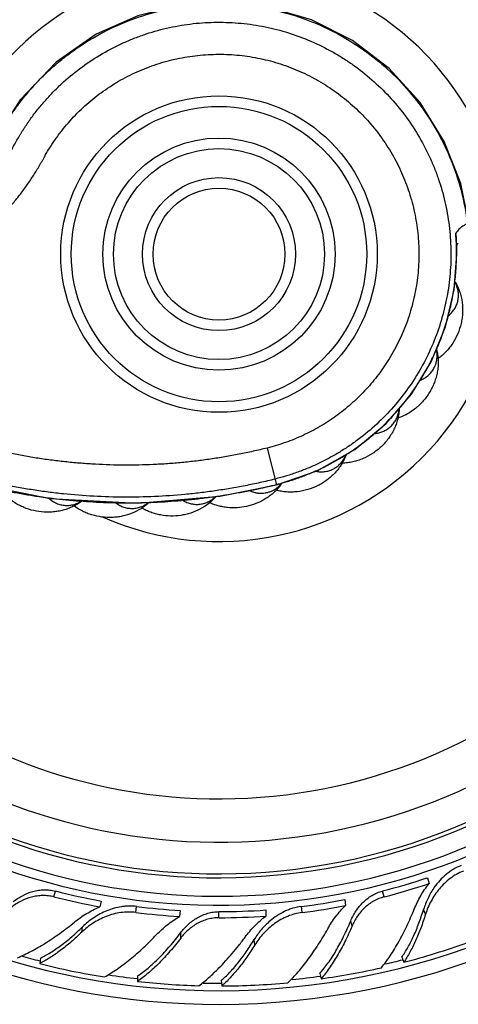
# Model space of a CAD drawing. Units: inches. Extents: x 3.7 to 18.4, y 4 to 10.9.
# Drawn here: x 6.7 to 7.5, y 8.1 to 9.9 of the extents above; entities that cross this region are included whole.
import ezdxf

# ---------------------------------------------------------------- set-up
doc = ezdxf.new("R2010")
doc.units = ezdxf.units.IN
doc.header["$LTSCALE"] = 1.21
doc.header["$MEASUREMENT"] = 0
doc.layers.get('0').update_dxf_attribs({"linetype": 'CONTINUOUS'})

msp = doc.modelspace()

# ---------------------------------------------------------------- linework, layer by layer
at = {"color": 7, "linetype": 'Continuous'}
for p, q in [((7.4975, 9.533), (7.4961, 9.5411)), ((7.442, 8.3186), (7.4427, 8.3189)), ((7.4427, 8.3189), (7.4455, 8.3077)), ((6.8241, 8.2747), (6.8213, 8.2635)), ((7.2856, 8.2775), (7.287, 8.2661)), ((6.9737, 8.2567), (6.9723, 8.2453)), ((7.1362, 8.2577), (7.1362, 8.2462)), ((6.7087, 8.1662), (6.7074, 8.156)), ((7.3938, 8.1683), (7.3976, 8.1586)), ((6.893, 8.1326), (6.893, 8.1223)), ((7.0514, 8.124), (7.0527, 8.1137)), ((7.2382, 8.1372), (7.2408, 8.1272))]:
    msp.add_line(p, q, dxfattribs=at)
at = {"color": 9, "linetype": 'Continuous'}
for p, q in [((7.4975, 9.5013), (7.4984, 9.5013)), ((7.1385, 9.1336), (7.1563, 9.0636)), ((6.7344, 8.2825), (6.7372, 8.2936)), ((7.3603, 8.2825), (7.3574, 8.2936)), ((6.8896, 8.2529), (6.891, 8.2643)), ((7.0473, 8.243), (7.0473, 8.2545)), ((7.205, 8.2529), (7.2036, 8.2643)), ((7.4388, 8.2496), (7.4351, 8.2589)), ((7.2995, 8.2272), (7.297, 8.2372)), ((6.7874, 8.2158), (6.7886, 8.2257)), ((6.9747, 8.2045), (6.9747, 8.2148)), ((7.1152, 8.1915), (7.114, 8.2015))]:
    msp.add_line(p, q, dxfattribs=at)
at = {"color": 7, "linetype": 'Continuous'}
for points in [[(7.5211, 9.5599), (7.5056, 9.635), (7.4743, 9.7148), (7.4286, 9.7887), (7.3697, 9.8534), (7.3001, 9.9063), (7.2225, 9.9455), (7.1401, 9.9696), (7.0565, 9.9787), (6.9742, 9.9731), (6.8936, 9.9533), (6.8147, 9.9182), (6.7386, 9.8655), (6.6701, 9.7939), (6.6175, 9.7114), (6.5626, 9.6402), (6.4997, 9.5867), (6.4321, 9.5488), (6.3607, 9.5248), (6.2854, 9.5141), (6.2067, 9.5178), (6.126, 9.5366), (6.0421, 9.5596)], [(7.4984, 9.5013), (7.4983, 9.512), (7.4976, 9.5295), (7.4975, 9.5329)], [(3.9691, 9.186), (4.0172, 9.1772), (4.0807, 9.1765), (4.1433, 9.1882), (4.2016, 9.2114), (4.2561, 9.2468), (4.3179, 9.2944), (4.3997, 9.347), (4.515, 9.4044), (4.6577, 9.4526), (4.806, 9.4795), (4.9566, 9.4844), (5.1055, 9.4674), (5.2931, 9.4195), (5.666, 9.3171), (6.3095, 9.1403), (6.5612, 9.0712), (6.7271, 9.038), (6.8928, 9.0291), (7.0492, 9.0422), (7.1563, 9.0636)], [(7.1563, 9.0636), (7.2336, 9.0905), (7.3046, 9.1308), (7.3639, 9.18), (7.412, 9.2359), (7.4495, 9.2972), (7.4767, 9.3632), (7.4933, 9.4336), (7.4984, 9.5013)]]:
    msp.add_lwpolyline(points, dxfattribs=at)
for radius in [0.3, 0.22, 0.145]:
    msp.add_circle((7.0473, 9.5013), radius, dxfattribs=at)
at = {"color": 9, "linetype": 'Continuous'}
for radius in [0.28, 0.2, 0.125]:
    msp.add_circle((7.0473, 9.5013), radius, dxfattribs=at)
at = {"color": 7, "linetype": 'Continuous'}
for centre, radius, start, end in [((7.0473, 9.5013), 1.4225, 188.0837, 173.1357), ((7.0473, 9.5013), 1.3966, 188.0996, 173.2958), ((7.0473, 9.5013), 1.2175, 192.6352, 174.5985), ((7.0473, 9.5013), 1.1825, 193.0334, 174.8981), ((7.0473, 9.5013), 1.175, 193.0217, 174.9629), ((7.0473, 9.5013), 1.115, 195.4264, 175.528), ((7.4355, 9.5625), 0.0766, 324.7995, 328.6776), ((7.1262, 9.0984), 0.0508, 300.4879, 310.7071), ((7.125, 9.0998), 0.0527, 310.661, 318.8354), ((7.0873, 9.1205), 0.0958, 319.8282, 320.9817), ((7.0892, 9.119), 0.0934, 320.9559, 325.8462), ((7.0483, 9.4958), 1.2412, 284.4198, 288.4942), ((7.0454, 9.4957), 1.2409, 255.6195, 259.7269), ((7.0544, 9.4731), 1.2292, 284.4059, 288.5524), ((7.04, 9.4732), 1.2292, 255.6059, 259.7524), ((7.0477, 9.4951), 1.2406, 277.2182, 281.0543), ((7.0435, 9.4719), 1.2286, 262.8052, 266.6787), ((7.0461, 9.4952), 1.2406, 262.8182, 266.6543), ((7.0469, 9.4954), 1.2409, 270.0195, 274.1269), ((7.0509, 9.4718), 1.2286, 277.2052, 281.0787), ((7.0472, 9.4722), 1.2292, 270.0059, 274.1524), ((7.0508, 9.4936), 1.3793, 284.564, 289.7739), ((7.0466, 9.4929), 1.3793, 255.764, 260.9739), ((7.0499, 9.4924), 1.3784, 277.9588, 282.7939), ((7.0476, 9.492), 1.3784, 263.5588, 268.3939), ((7.0488, 9.493), 1.3793, 270.164, 275.3739)]:
    msp.add_arc(centre, radius, start, end, dxfattribs=at)
at = {"color": 9, "linetype": 'Continuous'}
for centre, radius, start, end in [((7.0473, 9.5013), 1.2346, 192.2259, 174.4614), ((7.0473, 9.5013), 1.0328, 197.9601, 176.4049), ((7.0473, 9.5013), 0.545, 246.2055, 169.9472), ((6.8958, 9.4984), 0.6018, 2.7832, 4.0686), ((6.9577, 9.5012), 0.5399, 0.0131, 2.8032), ((7.4545, 9.5465), 0.0522, 326.7803, 332.9423), ((7.4467, 9.4222), 0.0548, 23.6265, 28.9711), ((7.4059, 9.3088), 0.055, 6.6298, 12.6649), ((7.0465, 9.5017), 0.4511, 326.0876, 327.6532), ((7.0486, 9.5002), 0.4485, 321.0868, 326.0895), ((7.0482, 9.5006), 0.4491, 317.5554, 321.0782), ((7.3339, 9.2124), 0.055, 349.6331, 356.0026), ((7.0462, 9.5025), 0.4519, 310.489, 317.5537), ((7.0468, 9.5019), 0.451, 307.0425, 310.4898), ((7.0486, 9.4994), 0.4479, 302.9327, 307.0435), ((7.0466, 9.5028), 0.4518, 296.2433, 302.9099), ((7.237, 9.1412), 0.055, 332.6297, 338.7016), ((7.0448, 9.5064), 0.4558, 291.8073, 296.2483), ((7.0257, 9.5786), 0.5304, 284.2268, 285.9584), ((7.0473, 9.5013), 1.3825, 254.2674, 255.7782), ((7.0473, 9.5013), 1.3825, 283.1901, 284.5865), ((7.0473, 9.5013), 1.3825, 261.3008, 263.5753), ((7.0473, 9.5013), 1.3825, 275.7579, 278.0008), ((7.0473, 9.5013), 1.3825, 268.7648, 270.1837)]:
    msp.add_arc(centre, radius, start, end, dxfattribs=at)
for points, knots in [([(4.1762, 9.8835), (4.2152, 9.8895), (4.2934, 9.8992), (4.4113, 9.907), (4.5098, 9.9078), (4.5885, 9.9051), (4.6475, 9.9013), (4.7063, 9.8959), (4.765, 9.8887), (4.8234, 9.8799), (4.8816, 9.8694), (4.9394, 9.8573), (4.9968, 9.8435), (5.0539, 9.8279), (5.111, 9.8122), (5.1681, 9.7965), (5.2252, 9.7808), (5.2824, 9.7651), (5.3395, 9.7494), (5.3966, 9.7337), (5.4537, 9.718), (5.5108, 9.7023), (5.568, 9.6867), (5.6251, 9.671), (5.6822, 9.6553), (5.7393, 9.6396), (5.7965, 9.6239), (5.8536, 9.6082), (5.9107, 9.5925), (5.9583, 9.5795), (5.9964, 9.569), (6.025, 9.5612), (6.0535, 9.5533), (6.0821, 9.5455), (6.1106, 9.5376), (6.1345, 9.5311), (6.1535, 9.5258), (6.168, 9.522), (6.1826, 9.5188), (6.2023, 9.5151), (6.2272, 9.5119), (6.2572, 9.5103), (6.2872, 9.5108), (6.3171, 9.5134), (6.3468, 9.5183), (6.3857, 9.5275), (6.4236, 9.541), (6.4596, 9.5584), (6.4857, 9.5734), (6.5106, 9.5902), (6.5342, 9.6088), (6.5527, 9.6257), (6.5667, 9.6399), (6.5769, 9.651), (6.5866, 9.6624), (6.5959, 9.6742), (6.6048, 9.6863), (6.6133, 9.6987), (6.6213, 9.7114), (6.6287, 9.7244), (6.6358, 9.7374), (6.6433, 9.75), (6.6511, 9.7623), (6.6594, 9.7744), (6.668, 9.7863), (6.6769, 9.7978), (6.6863, 9.8091), (6.6992, 9.8238), (6.7161, 9.8413), (6.7377, 9.8611), (6.7681, 9.8856), (6.8088, 9.9127), (6.8612, 9.939), (6.9165, 9.9586), (6.9738, 9.9712), (7.0322, 9.9767), (7.0908, 9.9749), (7.1488, 9.966), (7.2052, 9.9499), (7.2592, 9.9271), (7.31, 9.8977), (7.3568, 9.8624), (7.3989, 9.8216), (7.4357, 9.7758), (7.4665, 9.7259), (7.491, 9.6726), (7.5087, 9.6167), (7.5158, 9.5783), (7.5182, 9.5589)], [0, 0, 0, 0, 0.031242, 0.062483, 0.093725, 0.109347, 0.12497, 0.140592, 0.156215, 0.171837, 0.187459, 0.20308, 0.218704, 0.234343, 0.25001, 0.265677, 0.281341, 0.297007, 0.312673, 0.328339, 0.344005, 0.359671, 0.375337, 0.391003, 0.406668, 0.422334, 0.438, 0.453666, 0.469332, 0.484998, 0.492831, 0.500664, 0.508496, 0.516329, 0.524163, 0.531992, 0.535924, 0.539872, 0.543841, 0.547816, 0.555755, 0.563694, 0.571633, 0.579572, 0.587511, 0.59545, 0.611318, 0.619257, 0.627196, 0.635135, 0.643074, 0.651013, 0.654983, 0.658953, 0.662923, 0.666893, 0.670865, 0.674834, 0.678803, 0.682775, 0.686673, 0.690539, 0.694408, 0.69828, 0.702151, 0.706021, 0.70989, 0.713761, 0.721501, 0.729241, 0.73698, 0.752452, 0.767924, 0.783395, 0.798867, 0.814339, 0.829811, 0.845282, 0.860754, 0.876226, 0.891698, 0.907169, 0.922641, 0.938113, 0.953585, 0.969056, 0.984528, 1, 1, 1, 1]), ([(5.4315, 9.6881), (5.4582, 9.6808), (5.5115, 9.6661), (5.5916, 9.6442), (5.6717, 9.6222), (5.7384, 9.6038), (5.7918, 9.5892), (5.8318, 9.5782), (5.8718, 9.5672), (5.9119, 9.5562), (5.9519, 9.5452), (5.9853, 9.536), (6.012, 9.5287), (6.032, 9.5232), (6.052, 9.5177), (6.0687, 9.5131), (6.082, 9.5095), (6.092, 9.5067), (6.102, 9.504), (6.112, 9.5012), (6.1221, 9.4985), (6.1321, 9.4957), (6.1419, 9.493), (6.1515, 9.4904), (6.1608, 9.4881), (6.1732, 9.4852), (6.1856, 9.4828), (6.1981, 9.4808), (6.2107, 9.4791), (6.2264, 9.4774), (6.2454, 9.4761), (6.2708, 9.4755), (6.3025, 9.4768), (6.3402, 9.4816), (6.3775, 9.4895), (6.4139, 9.5005), (6.4493, 9.5145), (6.4833, 9.5315), (6.5159, 9.5513), (6.5415, 9.5701), (6.5609, 9.5863), (6.575, 9.5991), (6.5886, 9.6124), (6.6015, 9.6264), (6.6139, 9.6408), (6.6256, 9.6558), (6.6348, 9.6687), (6.6419, 9.6792), (6.647, 9.6872), (6.6512, 9.694), (6.6544, 9.6994), (6.6576, 9.705), (6.6617, 9.7125), (6.6661, 9.7203), (6.6699, 9.7268), (6.6729, 9.7317), (6.6759, 9.7366), (6.68, 9.7429), (6.6853, 9.7508), (6.6919, 9.7601), (6.6987, 9.7693), (6.7081, 9.7812), (6.7205, 9.7957), (6.7362, 9.8122), (6.7582, 9.8332), (6.7878, 9.8572), (6.826, 9.8821), (6.8599, 9.8995), (6.888, 9.9113), (6.9166, 9.9216), (6.946, 9.9296), (6.9759, 9.9353), (7.006, 9.9395), (7.044, 9.9417), (7.0897, 9.9397), (7.1349, 9.933), (7.1792, 9.9216), (7.222, 9.9056), (7.2562, 9.8887), (7.2823, 9.8731), (7.3076, 9.8562), (7.3376, 9.8326), (7.3704, 9.8007), (7.3997, 9.7656), (7.4252, 9.7276), (7.443, 9.6939), (7.4552, 9.666), (7.4658, 9.6375), (7.4763, 9.6008), (7.483, 9.5633), (7.486, 9.533), (7.4874, 9.5026), (7.4862, 9.4645), (7.48, 9.4192), (7.4692, 9.3748), (7.4538, 9.3317), (7.4406, 9.3043), (7.4333, 9.2909)], [0, 0, 0, 0, 0.030457, 0.060914, 0.091371, 0.121828, 0.137057, 0.152285, 0.167514, 0.182742, 0.197971, 0.2132, 0.220814, 0.228427, 0.236041, 0.243658, 0.247467, 0.251273, 0.255075, 0.258876, 0.262695, 0.266523, 0.270282, 0.273911, 0.277432, 0.280901, 0.287864, 0.291357, 0.294847, 0.30182, 0.308792, 0.315767, 0.329714, 0.34366, 0.357608, 0.371556, 0.385504, 0.399451, 0.413397, 0.427343, 0.434317, 0.441291, 0.448265, 0.455239, 0.462213, 0.469187, 0.476161, 0.479645, 0.483133, 0.486632, 0.488365, 0.490079, 0.493736, 0.497797, 0.499923, 0.502034, 0.504122, 0.506206, 0.510382, 0.514567, 0.518752, 0.522935, 0.531299, 0.539664, 0.548029, 0.564753, 0.581479, 0.598206, 0.606573, 0.614939, 0.631667, 0.640034, 0.648401, 0.665134, 0.681868, 0.698605, 0.715344, 0.732086, 0.74883, 0.757206, 0.765582, 0.78233, 0.799077, 0.815823, 0.832569, 0.849317, 0.857694, 0.866071, 0.88282, 0.899567, 0.907942, 0.916316, 0.933056, 0.949794, 0.966532, 0.983267, 1, 1, 1, 1]), ([(5.4154, 9.6296), (5.4693, 9.6147), (5.5501, 9.5925), (5.6579, 9.5629), (5.7253, 9.5444), (5.7792, 9.5296), (5.8196, 9.5185), (5.8601, 9.5074), (5.9005, 9.4963), (5.9409, 9.4852), (5.9746, 9.476), (6.0015, 9.4686), (6.0217, 9.463), (6.042, 9.4575), (6.0588, 9.4529), (6.0723, 9.4491), (6.0824, 9.4464), (6.0925, 9.4436), (6.1026, 9.4408), (6.1127, 9.438), (6.1229, 9.4352), (6.1331, 9.4324), (6.1436, 9.4298), (6.1542, 9.4273), (6.1648, 9.425), (6.1756, 9.423), (6.1899, 9.4206), (6.2079, 9.4182), (6.2296, 9.4162), (6.2514, 9.4151), (6.2732, 9.415), (6.2949, 9.4158), (6.3239, 9.4181), (6.3599, 9.4233), (6.4024, 9.4332), (6.4439, 9.4466), (6.4841, 9.4636), (6.5227, 9.4839), (6.5594, 9.5074), (6.594, 9.534), (6.6208, 9.5585), (6.641, 9.5794), (6.6554, 9.5958), (6.6669, 9.6099), (6.6757, 9.6214), (6.6821, 9.6303), (6.6883, 9.6392), (6.6943, 9.6483), (6.6991, 9.656), (6.7029, 9.6622), (6.7057, 9.6668), (6.7085, 9.6716), (6.7111, 9.6763), (6.7137, 9.6809), (6.7162, 9.6855), (6.7187, 9.6899), (6.722, 9.6956), (6.7263, 9.7026), (6.7317, 9.711), (6.7373, 9.7192), (6.7431, 9.7272), (6.7511, 9.7377), (6.7616, 9.7505), (6.7751, 9.7651), (6.7893, 9.779), (6.8091, 9.7965), (6.8356, 9.8164), (6.8697, 9.8368), (6.9058, 9.8535), (6.9434, 9.8664), (6.9757, 9.8738), (7.0019, 9.8777), (7.0283, 9.8801), (7.0548, 9.8805), (7.0812, 9.8789), (7.1075, 9.8758), (7.14, 9.8694), (7.1781, 9.8577), (7.2146, 9.842), (7.2494, 9.8226), (7.2819, 9.7997), (7.3119, 9.7735), (7.3389, 9.7443), (7.3588, 9.7177), (7.373, 9.6953), (7.3859, 9.6722), (7.397, 9.6481), (7.4062, 9.6232), (7.4141, 9.5979), (7.4214, 9.5656), (7.4261, 9.5261), (7.4266, 9.4863), (7.4229, 9.4466), (7.4151, 9.4076), (7.4053, 9.376), (7.3955, 9.3514), (7.3843, 9.3274), (7.3746, 9.31), (7.3675, 9.2988)], [0, 0, 0, 0, 0.063485, 0.095227, 0.12697, 0.142841, 0.158712, 0.174583, 0.190455, 0.206326, 0.222197, 0.230133, 0.238069, 0.246005, 0.253937, 0.257907, 0.261879, 0.265845, 0.269803, 0.273767, 0.277755, 0.281785, 0.285874, 0.290005, 0.29414, 0.298265, 0.302387, 0.310634, 0.318884, 0.327134, 0.335383, 0.343632, 0.351882, 0.368379, 0.384876, 0.401372, 0.417869, 0.434365, 0.45086, 0.467355, 0.483849, 0.492098, 0.500346, 0.508594, 0.512719, 0.516845, 0.520969, 0.525089, 0.529211, 0.531277, 0.533346, 0.535413, 0.53747, 0.539492, 0.541453, 0.543358, 0.545231, 0.548961, 0.552727, 0.556486, 0.56024, 0.563997, 0.57151, 0.579024, 0.586537, 0.59405, 0.609072, 0.624095, 0.639119, 0.654144, 0.669171, 0.676687, 0.684204, 0.699233, 0.70675, 0.714268, 0.729302, 0.744337, 0.759374, 0.774414, 0.789454, 0.804496, 0.819539, 0.834583, 0.842107, 0.849631, 0.864673, 0.872196, 0.879719, 0.89476, 0.909799, 0.924838, 0.939875, 0.954908, 0.969939, 0.977456, 0.984972, 1, 1, 1, 1]), ([(7.5182, 9.5589), (7.5165, 9.5583), (7.514, 9.557), (7.5106, 9.555), (7.5078, 9.5532), (7.505, 9.5509), (7.502, 9.5482), (7.499, 9.5449), (7.4971, 9.5424), (7.4961, 9.5411)], [0, 0, 0, 0, 0.187498, 0.293349, 0.40794, 0.533297, 0.672221, 0.827244, 1, 1, 1, 1]), ([(3.9922, 9.1817), (4.0009, 9.1801), (4.0184, 9.1775), (4.0449, 9.1758), (4.0714, 9.1763), (4.0978, 9.179), (4.1239, 9.1837), (4.1495, 9.1906), (4.1745, 9.1995), (4.1946, 9.2087), (4.2102, 9.2169), (4.2217, 9.2236), (4.2329, 9.2307), (4.2438, 9.2383), (4.2542, 9.2463), (4.2642, 9.2545), (4.274, 9.2625), (4.2839, 9.2702), (4.2939, 9.2778), (4.3039, 9.2854), (4.3141, 9.2927), (4.3244, 9.3), (4.3347, 9.3072), (4.3486, 9.3165), (4.3662, 9.3279), (4.3876, 9.341), (4.4093, 9.3536), (4.4314, 9.3657), (4.4612, 9.381), (4.4991, 9.3989), (4.5455, 9.418), (4.5929, 9.4349), (4.6571, 9.4543), (4.7389, 9.4726), (4.8222, 9.4829), (4.8891, 9.4862), (4.9394, 9.4862), (4.9812, 9.4842), (5.0146, 9.4814), (5.0396, 9.4786), (5.0645, 9.4753), (5.0893, 9.4713), (5.1099, 9.4675), (5.1263, 9.4642), (5.1386, 9.4616), (5.1508, 9.4588), (5.1631, 9.4558), (5.1753, 9.4526), (5.1875, 9.4494), (5.1997, 9.4461), (5.2119, 9.4427), (5.2242, 9.4393), (5.2405, 9.4348), (5.261, 9.4292), (5.2855, 9.4225), (5.3101, 9.4157), (5.3428, 9.4067), (5.3837, 9.3955), (5.4328, 9.382), (5.4819, 9.3685), (5.5309, 9.3551), (5.58, 9.3416), (5.6455, 9.3236), (5.7273, 9.3011), (5.8254, 9.2742), (5.9236, 9.2472), (6.0218, 9.2203), (6.1036, 9.1978), (6.169, 9.1798), (6.2181, 9.1663), (6.2672, 9.1529), (6.3163, 9.1394), (6.3653, 9.1259), (6.4062, 9.1147), (6.439, 9.1057), (6.4635, 9.0989), (6.488, 9.0922), (6.5085, 9.0866), (6.5248, 9.0821), (6.5412, 9.0776), (6.5617, 9.0719), (6.5865, 9.0653), (6.6115, 9.0593), (6.6367, 9.0538), (6.6619, 9.0489), (6.6873, 9.0445), (6.7212, 9.0394), (6.7639, 9.0345), (6.8152, 9.0308), (6.8667, 9.0294), (6.9182, 9.0302), (6.961, 9.0328), (6.9952, 9.036), (7.0207, 9.039), (7.0462, 9.0425), (7.0716, 9.0466), (7.0927, 9.0505), (7.1096, 9.0538), (7.118, 9.0556), (7.1221, 9.0565)], [0, 0, 0, 0, 0.008124, 0.016248, 0.02437, 0.032491, 0.040613, 0.048735, 0.056856, 0.064977, 0.06904, 0.073099, 0.077156, 0.081231, 0.08528, 0.089241, 0.093093, 0.096938, 0.100792, 0.104645, 0.108495, 0.112345, 0.116196, 0.120048, 0.12775, 0.135452, 0.143154, 0.150856, 0.158559, 0.173962, 0.189365, 0.204769, 0.220173, 0.250972, 0.281773, 0.297178, 0.312583, 0.327988, 0.335691, 0.343392, 0.351092, 0.358797, 0.366504, 0.370355, 0.374202, 0.378048, 0.381897, 0.385756, 0.389626, 0.39351, 0.397403, 0.401302, 0.405204, 0.413008, 0.420811, 0.428611, 0.43641, 0.452011, 0.467615, 0.483217, 0.498818, 0.514419, 0.530021, 0.561225, 0.592428, 0.623632, 0.654835, 0.686039, 0.70164, 0.717242, 0.732844, 0.748446, 0.764046, 0.779647, 0.78745, 0.795254, 0.803053, 0.810846, 0.814744, 0.818648, 0.826474, 0.83433, 0.842218, 0.850116, 0.858006, 0.865892, 0.87378, 0.889559, 0.905336, 0.921112, 0.93689, 0.952667, 0.960556, 0.968445, 0.976334, 0.984222, 0.992111, 0.996056, 1, 1, 1, 1]), ([(7.4276, 9.2603), (7.4332, 9.2693), (7.444, 9.2876), (7.4581, 9.3161), (7.4701, 9.3455), (7.4801, 9.3757), (7.4878, 9.4066), (7.4934, 9.4379), (7.4968, 9.4695), (7.4975, 9.4907), (7.4975, 9.5013)], [0, 0, 0, 0, 0.12498, 0.249966, 0.374951, 0.499937, 0.624934, 0.749943, 0.874964, 1, 1, 1, 1]), ([(7.1385, 9.1336), (7.1341, 9.1325), (7.1253, 9.1303), (7.1076, 9.1263), (7.0853, 9.1216), (7.0584, 9.1167), (7.0313, 9.1124), (7.0042, 9.1088), (6.977, 9.1059), (6.9498, 9.1036), (6.9134, 9.1016), (6.8678, 9.1006), (6.8222, 9.102), (6.7858, 9.1045), (6.7586, 9.107), (6.7314, 9.1102), (6.7043, 9.114), (6.6774, 9.1186), (6.6505, 9.1238), (6.6238, 9.1296), (6.5972, 9.1363), (6.5706, 9.1434), (6.5438, 9.1509), (6.5169, 9.1583), (6.4901, 9.1656), (6.4632, 9.173), (6.4274, 9.1828), (6.3826, 9.1951), (6.3289, 9.2099), (6.2751, 9.2247), (6.2214, 9.2394), (6.1677, 9.2542), (6.1139, 9.2689), (6.0423, 9.2886), (5.9527, 9.3132), (5.8453, 9.3427), (5.7378, 9.3722), (5.5945, 9.4116), (5.487, 9.4411), (5.4154, 9.4608)], [0, 0, 0, 0, 0.007644, 0.015378, 0.030803, 0.046227, 0.061663, 0.077094, 0.092521, 0.10795, 0.12338, 0.154238, 0.185094, 0.200524, 0.215954, 0.231383, 0.246813, 0.262246, 0.277677, 0.293095, 0.308523, 0.324096, 0.339784, 0.355513, 0.371246, 0.386965, 0.402678, 0.434118, 0.465557, 0.496993, 0.52843, 0.559868, 0.591307, 0.622745, 0.685621, 0.748497, 0.811372, 0.874248, 1, 1, 1, 1]), ([(7.482, 9.3843), (7.4842, 9.386), (7.4883, 9.3898), (7.4935, 9.3963), (7.4974, 9.4036), (7.5001, 9.4114), (7.5014, 9.4196), (7.5013, 9.4279), (7.4999, 9.4362), (7.498, 9.4415), (7.4969, 9.4441)], [0, 0, 0, 0, 0.126442, 0.251281, 0.375132, 0.498596, 0.622268, 0.746735, 0.872485, 1, 1, 1, 1]), ([(7.1535, 9.0747), (7.1487, 9.0735), (7.1393, 9.0712), (7.1252, 9.068), (7.1111, 9.065), (7.0922, 9.0611), (7.0686, 9.0568), (7.0401, 9.0523), (7.0115, 9.0485), (6.9732, 9.0444), (6.9252, 9.041), (6.8675, 9.0399), (6.8098, 9.0416), (6.7618, 9.0454), (6.7236, 9.0499), (6.695, 9.054), (6.6665, 9.0588), (6.6382, 9.0643), (6.61, 9.0705), (6.5821, 9.0774), (6.5547, 9.0848), (6.5277, 9.0923), (6.5008, 9.0997), (6.465, 9.1095), (6.4202, 9.1218), (6.3665, 9.1366), (6.3128, 9.1513), (6.259, 9.1661), (6.2053, 9.1808), (6.1516, 9.1956), (6.0978, 9.2103), (6.0262, 9.23), (5.9366, 9.2546), (5.8292, 9.2841), (5.7217, 9.3136), (5.5784, 9.353), (5.4709, 9.3825), (5.3993, 9.4022)], [0, 0, 0, 0, 0.008127, 0.016094, 0.024085, 0.032101, 0.048097, 0.064096, 0.080096, 0.096095, 0.128091, 0.160087, 0.192084, 0.224081, 0.240078, 0.256079, 0.272082, 0.288068, 0.304088, 0.320089, 0.335824, 0.351324, 0.366723, 0.382167, 0.413071, 0.443958, 0.474848, 0.505741, 0.536632, 0.567523, 0.598414, 0.629305, 0.691088, 0.75287, 0.814653, 0.876435, 1, 1, 1, 1]), ([(7.3675, 9.2988), (7.3611, 9.2886), (7.3472, 9.2689), (7.3237, 9.2414), (7.2977, 9.2162), (7.2741, 9.1974), (7.2542, 9.1838), (7.2388, 9.1743), (7.223, 9.1655), (7.2068, 9.1575), (7.1902, 9.1503), (7.1676, 9.1417), (7.1502, 9.1366), (7.1385, 9.1336)], [0, 0, 0, 0, 0.12496, 0.249914, 0.374867, 0.499814, 0.562282, 0.624741, 0.687235, 0.749789, 0.812304, 0.874658, 1, 1, 1, 1]), ([(7.4285, 9.2622), (7.4311, 9.2632), (7.4362, 9.2656), (7.4431, 9.2704), (7.4491, 9.2762), (7.454, 9.2829), (7.4576, 9.2903), (7.46, 9.2983), (7.4611, 9.3067), (7.4609, 9.3124), (7.4605, 9.3152)], [0, 0, 0, 0, 0.126487, 0.25135, 0.375206, 0.498663, 0.622319, 0.746766, 0.872498, 1, 1, 1, 1]), ([(7.4333, 9.2909), (7.4261, 9.2776), (7.4101, 9.2517), (7.3824, 9.2155), (7.3511, 9.1824), (7.3222, 9.1577), (7.2977, 9.1398), (7.2787, 9.1273), (7.259, 9.1158), (7.2388, 9.1054), (7.2216, 9.0976), (7.2075, 9.0919), (7.1932, 9.0865), (7.1753, 9.0806), (7.1607, 9.0766), (7.1535, 9.0747)], [0, 0, 0, 0, 0.125079, 0.250141, 0.375191, 0.500222, 0.562769, 0.625339, 0.687892, 0.750362, 0.812818, 0.84411, 0.875476, 0.938171, 1, 1, 1, 1]), ([(7.3417, 9.1612), (7.3445, 9.1614), (7.3488, 9.162), (7.3542, 9.1634), (7.3594, 9.1653), (7.3656, 9.1685), (7.3722, 9.1735), (7.378, 9.1795), (7.3826, 9.1865), (7.3861, 9.1942), (7.3875, 9.1997), (7.3881, 9.2025)], [0, 0, 0, 0, 0.126505, 0.189161, 0.25148, 0.375326, 0.498765, 0.622395, 0.746815, 0.872521, 1, 1, 1, 1]), ([(7.2313, 9.0896), (7.234, 9.089), (7.2394, 9.0884), (7.2475, 9.0887), (7.2555, 9.0903), (7.263, 9.0932), (7.27, 9.0973), (7.2762, 9.1026), (7.2816, 9.1088), (7.2845, 9.1135), (7.2858, 9.1159)], [0, 0, 0, 0, 0.126197, 0.250908, 0.374732, 0.498236, 0.621997, 0.746567, 0.872415, 1, 1, 1, 1]), ([(7.1715, 9.0686), (7.1788, 9.0707), (7.1931, 9.0752), (7.2072, 9.0804), (7.2141, 9.0832)], [0, 0, 0, 0, 0.499991, 1, 1, 1, 1]), ([(7.1221, 9.0565), (7.125, 9.0572), (7.1306, 9.0584), (7.142, 9.061), (7.1504, 9.063), (7.1561, 9.0644)], [0, 0, 0, 0, 0.249472, 0.49889, 1, 1, 1, 1])]:
    msp.add_open_spline(points, degree=3, knots=knots, dxfattribs=at)
at = {"color": 7, "linetype": 'Continuous'}
for points, knots in [([(7.495, 9.4485), (7.4968, 9.4456), (7.4999, 9.4396), (7.5037, 9.4302), (7.5065, 9.4205), (7.5083, 9.4105), (7.5092, 9.4004), (7.5092, 9.3901), (7.5083, 9.3799), (7.5058, 9.3665), (7.5005, 9.3501), (7.4925, 9.335), (7.4845, 9.3239), (7.4779, 9.3162), (7.4706, 9.3092), (7.4652, 9.305), (7.4625, 9.3031)], [0, 0, 0, 0, 0.062068, 0.124189, 0.186145, 0.248236, 0.310657, 0.37337, 0.436266, 0.499247, 0.62518, 0.750879, 0.81347, 0.875765, 0.937874, 1, 1, 1, 1]), ([(7.4598, 9.3206), (7.4607, 9.3173), (7.462, 9.3107), (7.463, 9.3005), (7.4629, 9.2904), (7.4617, 9.2802), (7.4597, 9.2702), (7.4567, 9.2604), (7.4528, 9.2509), (7.4465, 9.2386), (7.4367, 9.2244), (7.4245, 9.2122), (7.4137, 9.2039), (7.405, 9.1984), (7.3959, 9.1939), (7.3896, 9.1914), (7.3864, 9.1904)], [0, 0, 0, 0, 0.062038, 0.124177, 0.186139, 0.248219, 0.310625, 0.37333, 0.436224, 0.499207, 0.625145, 0.750856, 0.813455, 0.875757, 0.937871, 1, 1, 1, 1]), ([(7.389, 9.2083), (7.3888, 9.2049), (7.3882, 9.1981), (7.3862, 9.1881), (7.3831, 9.1784), (7.3791, 9.169), (7.3742, 9.16), (7.3685, 9.1514), (7.362, 9.1434), (7.3524, 9.1335), (7.3388, 9.1228), (7.3236, 9.1146), (7.3108, 9.1098), (7.3009, 9.1071), (7.2908, 9.1054), (7.284, 9.1049), (7.2806, 9.1048)], [0, 0, 0, 0, 0.062022, 0.12417, 0.186134, 0.248209, 0.310608, 0.373309, 0.436202, 0.499186, 0.625127, 0.750845, 0.813448, 0.875753, 0.937869, 1, 1, 1, 1]), ([(7.2883, 9.1209), (7.2872, 9.1177), (7.2846, 9.1115), (7.2797, 9.1026), (7.274, 9.0942), (7.2674, 9.0865), (7.2601, 9.0794), (7.2522, 9.0729), (7.2437, 9.0671), (7.2317, 9.0605), (7.2157, 9.0542), (7.1989, 9.0508), (7.1853, 9.0499), (7.1751, 9.0501), (7.165, 9.0514), (7.1584, 9.0529), (7.1552, 9.0538)], [0, 0, 0, 0, 0.062032, 0.124173, 0.186135, 0.248208, 0.310604, 0.373301, 0.43619, 0.499169, 0.625106, 0.750831, 0.813445, 0.875762, 0.937881, 1, 1, 1, 1]), ([(7.1605, 9.0586), (7.1586, 9.0564), (7.1545, 9.052), (7.1479, 9.046), (7.1408, 9.0406), (7.1307, 9.0342), (7.1171, 9.0277), (7.0997, 9.0225), (7.0817, 9.02), (7.0666, 9.0203), (7.0547, 9.0219), (7.046, 9.0239), (7.0375, 9.0265), (7.0319, 9.0287), (7.0292, 9.03)], [0, 0, 0, 0, 0.061976, 0.123897, 0.185991, 0.248387, 0.373773, 0.499561, 0.625431, 0.751024, 0.813574, 0.87586, 0.937954, 1, 1, 1, 1]), ([(7.1048, 9.0531), (7.1067, 9.0522), (7.1106, 9.0506), (7.1165, 9.0489), (7.1226, 9.0479), (7.1288, 9.0478), (7.1348, 9.0483), (7.1408, 9.0497), (7.1466, 9.0517), (7.1502, 9.0536), (7.152, 9.0546)], [0, 0, 0, 0, 0.127465, 0.25359, 0.378681, 0.503076, 0.627079, 0.751011, 0.875218, 1, 1, 1, 1]), ([(6.7888, 9.0341), (6.7862, 9.0321), (6.781, 9.0283), (6.7726, 9.0234), (6.7637, 9.0195), (6.7545, 9.0163), (6.745, 9.014), (6.7353, 9.0125), (6.7255, 9.0118), (6.7124, 9.012), (6.6961, 9.0143), (6.6804, 9.0194), (6.6685, 9.0249), (6.6601, 9.0298), (6.6521, 9.0355), (6.6472, 9.0397), (6.6449, 9.0419)], [0, 0, 0, 0, 0.062123, 0.124185, 0.186122, 0.248213, 0.310627, 0.37332, 0.43619, 0.499146, 0.625046, 0.750776, 0.813427, 0.875794, 0.937931, 1, 1, 1, 1]), ([(6.725, 9.0384), (6.7272, 9.0364), (6.7317, 9.0328), (6.7393, 9.0287), (6.7474, 9.0259), (6.7558, 9.0246), (6.7643, 9.0248), (6.7728, 9.0265), (6.7809, 9.0296), (6.786, 9.0326), (6.7884, 9.0343)], [0, 0, 0, 0, 0.126231, 0.250873, 0.37456, 0.497892, 0.621522, 0.746039, 0.872031, 1, 1, 1, 1]), ([(7.041, 9.041), (7.0369, 9.0362), (7.0276, 9.0274), (7.0115, 9.0171), (6.9967, 9.011), (6.9844, 9.0075), (6.9717, 9.0052), (6.9556, 9.0041), (6.9396, 9.0058), (6.9271, 9.0087), (6.918, 9.0116), (6.9093, 9.0153), (6.9037, 9.0183), (6.9009, 9.02)], [0, 0, 0, 0, 0.124038, 0.248059, 0.373204, 0.43611, 0.49909, 0.625024, 0.750762, 0.813407, 0.875772, 0.937918, 1, 1, 1, 1]), ([(6.977, 9.0357), (6.9794, 9.0341), (6.9845, 9.0312), (6.9927, 9.0282), (7.0011, 9.0267), (7.0097, 9.0267), (7.0182, 9.0282), (7.0263, 9.0311), (7.0339, 9.0355), (7.0384, 9.0392), (7.0405, 9.0412)], [0, 0, 0, 0, 0.127048, 0.252276, 0.376292, 0.499719, 0.623192, 0.747343, 0.872757, 1, 1, 1, 1]), ([(6.9146, 9.0303), (6.91, 9.0259), (6.8998, 9.018), (6.8826, 9.0094), (6.8672, 9.0047), (6.8545, 9.0026), (6.8416, 9.0015), (6.8253, 9.0022), (6.8095, 9.0056), (6.7973, 9.0098), (6.7885, 9.0137), (6.7801, 9.0184), (6.7749, 9.022), (6.7723, 9.024)], [0, 0, 0, 0, 0.124055, 0.248049, 0.373162, 0.436065, 0.499045, 0.624984, 0.750735, 0.81339, 0.875764, 0.937914, 1, 1, 1, 1]), ([(6.85, 9.031), (6.8523, 9.0291), (6.8571, 9.0257), (6.865, 9.022), (6.8733, 9.0196), (6.8819, 9.0188), (6.8905, 9.0195), (6.8989, 9.0217), (6.9069, 9.0254), (6.9118, 9.0287), (6.9141, 9.0305)], [0, 0, 0, 0, 0.126895, 0.251994, 0.375923, 0.499304, 0.62279, 0.747011, 0.872561, 1, 1, 1, 1]), ([(7.5105, 8.3313), (7.5061, 8.3296), (7.4975, 8.3255), (7.4855, 8.3177), (7.4746, 8.3084), (7.4617, 8.2946), (7.4513, 8.279), (7.4433, 8.2624), (7.4402, 8.2538), (7.4388, 8.2496)], [0, 0, 0, 0, 0.127183, 0.254505, 0.381488, 0.508004, 0.7579, 0.880495, 1, 1, 1, 1]), ([(7.5063, 8.342), (7.5012, 8.34), (7.4937, 8.3363), (7.4844, 8.3302), (7.4756, 8.3234), (7.4656, 8.3138), (7.4587, 8.3052), (7.4555, 8.3007)], [0, 0, 0, 0, 0.250475, 0.375849, 0.501099, 0.751057, 1, 1, 1, 1]), ([(6.6571, 8.2733), (6.6598, 8.2754), (6.6654, 8.2796), (6.6776, 8.2868), (6.691, 8.2922), (6.705, 8.2952), (6.7158, 8.2963), (6.7266, 8.2958), (6.7337, 8.2945), (6.7372, 8.2936)], [0, 0, 0, 0, 0.121614, 0.245219, 0.4951, 0.621048, 0.747265, 0.873722, 1, 1, 1, 1]), ([(7.297, 8.2372), (7.2983, 8.2404), (7.3013, 8.2467), (7.3085, 8.2589), (7.3176, 8.27), (7.3284, 8.2795), (7.3373, 8.2856), (7.347, 8.2904), (7.3539, 8.2927), (7.3574, 8.2936)], [0, 0, 0, 0, 0.121614, 0.245219, 0.4951, 0.621048, 0.747265, 0.873722, 1, 1, 1, 1]), ([(7.4174, 8.2594), (7.4192, 8.2637), (7.423, 8.2721), (7.4295, 8.2845), (7.437, 8.2964), (7.4426, 8.304), (7.4455, 8.3077)], [0, 0, 0, 0, 0.245852, 0.495227, 0.746916, 1, 1, 1, 1]), ([(7.4555, 8.3007), (7.451, 8.2942), (7.445, 8.284), (7.4388, 8.2698), (7.4362, 8.2625), (7.4351, 8.2589)], [0, 0, 0, 0, 0.507122, 0.756232, 1, 1, 1, 1]), ([(6.7344, 8.2825), (6.7309, 8.2834), (6.7238, 8.2847), (6.713, 8.2852), (6.7023, 8.2844), (6.6883, 8.2815), (6.675, 8.2764), (6.6629, 8.2695), (6.6572, 8.2655), (6.6545, 8.2633)], [0, 0, 0, 0, 0.12662, 0.253377, 0.379834, 0.505905, 0.755596, 0.878865, 1, 1, 1, 1]), ([(7.3603, 8.2825), (7.3568, 8.2816), (7.3499, 8.2794), (7.3402, 8.2746), (7.3313, 8.2687), (7.3204, 8.2595), (7.3112, 8.2486), (7.3039, 8.2366), (7.3008, 8.2304), (7.2995, 8.2272)], [0, 0, 0, 0, 0.12662, 0.253377, 0.379834, 0.505905, 0.755596, 0.878865, 1, 1, 1, 1]), ([(6.7734, 8.2347), (6.7769, 8.2376), (6.7843, 8.2432), (6.796, 8.2509), (6.8083, 8.2577), (6.8169, 8.2617), (6.8213, 8.2635)], [0, 0, 0, 0, 0.245852, 0.495227, 0.746916, 1, 1, 1, 1]), ([(6.8896, 8.2529), (6.8849, 8.2535), (6.8753, 8.254), (6.8611, 8.253), (6.8471, 8.2501), (6.8291, 8.2442), (6.8124, 8.2356), (6.7974, 8.2248), (6.7906, 8.2189), (6.7874, 8.2158)], [0, 0, 0, 0, 0.127183, 0.254505, 0.381488, 0.508004, 0.7579, 0.880495, 1, 1, 1, 1]), ([(6.891, 8.2643), (6.8863, 8.2649), (6.8791, 8.2653), (6.8696, 8.2648), (6.8601, 8.2637), (6.8484, 8.2611), (6.8348, 8.2565), (6.822, 8.2504), (6.8099, 8.2432), (6.7987, 8.235), (6.7918, 8.2289), (6.7886, 8.2257)], [0, 0, 0, 0, 0.126839, 0.190341, 0.253788, 0.380475, 0.506842, 0.632579, 0.757186, 0.880042, 1, 1, 1, 1]), ([(6.9747, 8.2148), (6.9768, 8.2176), (6.9813, 8.223), (6.9913, 8.233), (7.0029, 8.2415), (7.0157, 8.248), (7.0259, 8.2517), (7.0365, 8.2539), (7.0437, 8.2545), (7.0473, 8.2545)], [0, 0, 0, 0, 0.121614, 0.245219, 0.4951, 0.621048, 0.747265, 0.873722, 1, 1, 1, 1]), ([(7.205, 8.2529), (7.2003, 8.2523), (7.1909, 8.2505), (7.1774, 8.2459), (7.1645, 8.2396), (7.1486, 8.2295), (7.1346, 8.2169), (7.1227, 8.2028), (7.1176, 8.1953), (7.1152, 8.1915)], [0, 0, 0, 0, 0.127183, 0.254505, 0.381488, 0.508004, 0.7579, 0.880495, 1, 1, 1, 1]), ([(7.2036, 8.2643), (7.1981, 8.2636), (7.1899, 8.2619), (7.1794, 8.2583), (7.1692, 8.2539), (7.1572, 8.2471), (7.1483, 8.2404), (7.1441, 8.2369)], [0, 0, 0, 0, 0.250475, 0.375849, 0.501099, 0.751057, 1, 1, 1, 1]), ([(7.2536, 8.2222), (7.2558, 8.2261), (7.2606, 8.234), (7.2685, 8.2452), (7.2773, 8.256), (7.2837, 8.2628), (7.287, 8.2661)], [0, 0, 0, 0, 0.245869, 0.495236, 0.746916, 1, 1, 1, 1]), ([(7.3552, 8.1482), (7.3581, 8.1517), (7.3638, 8.1592), (7.3721, 8.171), (7.3802, 8.1838), (7.3882, 8.1975), (7.3959, 8.212), (7.406, 8.2326), (7.413, 8.2485), (7.4174, 8.2594)], [0, 0, 0, 0, 0.107018, 0.220226, 0.339035, 0.462918, 0.591455, 0.724203, 1, 1, 1, 1]), ([(7.3938, 8.1683), (7.3958, 8.1711), (7.3998, 8.1772), (7.4055, 8.1868), (7.411, 8.1972), (7.4183, 8.2123), (7.4267, 8.2329), (7.4324, 8.25), (7.4351, 8.2589)], [0, 0, 0, 0, 0.10544, 0.217297, 0.335125, 0.45851, 0.720551, 1, 1, 1, 1]), ([(6.6652, 8.1672), (6.6694, 8.1689), (6.6781, 8.1727), (6.691, 8.1791), (6.7043, 8.1864), (6.7179, 8.1946), (6.7317, 8.2036), (6.7504, 8.2167), (6.7643, 8.2273), (6.7734, 8.2347)], [0, 0, 0, 0, 0.107018, 0.220226, 0.339035, 0.462918, 0.591455, 0.724203, 1, 1, 1, 1]), ([(6.929, 8.2111), (6.9322, 8.2144), (6.9387, 8.2207), (6.9492, 8.2297), (6.9604, 8.238), (6.9683, 8.243), (6.9723, 8.2453)], [0, 0, 0, 0, 0.245869, 0.495236, 0.746916, 1, 1, 1, 1]), ([(7.0473, 8.243), (7.0437, 8.243), (7.0365, 8.2425), (7.026, 8.2403), (7.0158, 8.2368), (7.003, 8.2306), (6.9913, 8.2223), (6.9813, 8.2126), (6.9768, 8.2073), (6.9747, 8.2045)], [0, 0, 0, 0, 0.12662, 0.253377, 0.379834, 0.505905, 0.755596, 0.878865, 1, 1, 1, 1]), ([(7.097, 8.2064), (7.0997, 8.2101), (7.1055, 8.2173), (7.1149, 8.2277), (7.1251, 8.2374), (7.1324, 8.2434), (7.1362, 8.2462)], [0, 0, 0, 0, 0.245852, 0.495227, 0.746916, 1, 1, 1, 1]), ([(7.1441, 8.2369), (7.1381, 8.2317), (7.1298, 8.2234), (7.1202, 8.2111), (7.1159, 8.2047), (7.114, 8.2015)], [0, 0, 0, 0, 0.507122, 0.756232, 1, 1, 1, 1]), ([(7.2382, 8.1372), (7.2409, 8.1402), (7.2463, 8.1466), (7.2541, 8.1569), (7.2618, 8.1682), (7.2693, 8.1805), (7.2766, 8.1936), (7.2863, 8.2124), (7.2928, 8.2271), (7.297, 8.2372)], [0, 0, 0, 0, 0.104041, 0.215144, 0.332733, 0.456272, 0.585322, 0.719417, 1, 1, 1, 1]), ([(7.4388, 8.2496), (7.4361, 8.2407), (7.4302, 8.2237), (7.4218, 8.2033), (7.4147, 8.1881), (7.4092, 8.1776), (7.4036, 8.1678), (7.3996, 8.1616), (7.3976, 8.1586)], [0, 0, 0, 0, 0.276988, 0.537878, 0.661344, 0.779753, 0.892761, 1, 1, 1, 1]), ([(6.7874, 8.2158), (6.7807, 8.2094), (6.7674, 8.1973), (6.7502, 8.1834), (6.7366, 8.1736), (6.7267, 8.167), (6.7171, 8.1611), (6.7106, 8.1576), (6.7074, 8.156)], [0, 0, 0, 0, 0.276988, 0.537878, 0.661344, 0.779753, 0.892761, 1, 1, 1, 1]), ([(6.7087, 8.1662), (6.7119, 8.1678), (6.7183, 8.1711), (6.7279, 8.1768), (6.7378, 8.1833), (6.7514, 8.1931), (6.7687, 8.207), (6.7819, 8.2192), (6.7886, 8.2257)], [0, 0, 0, 0, 0.10544, 0.217297, 0.335125, 0.458511, 0.720551, 1, 1, 1, 1]), ([(6.893, 8.1326), (6.8964, 8.1348), (6.9032, 8.1397), (6.9133, 8.1477), (6.9235, 8.1568), (6.9339, 8.1668), (6.9442, 8.1776), (6.9582, 8.1934), (6.9682, 8.2061), (6.9747, 8.2148)], [0, 0, 0, 0, 0.104041, 0.215144, 0.332733, 0.456272, 0.585322, 0.719417, 1, 1, 1, 1]), ([(7.1779, 8.1198), (7.1812, 8.1229), (7.1879, 8.1295), (7.1975, 8.1403), (7.2072, 8.1519), (7.2168, 8.1645), (7.2263, 8.1779), (7.2389, 8.197), (7.2479, 8.2119), (7.2536, 8.2222)], [0, 0, 0, 0, 0.106932, 0.220077, 0.33885, 0.462723, 0.591275, 0.724063, 1, 1, 1, 1]), ([(7.2995, 8.2272), (7.2953, 8.2173), (7.2887, 8.2027), (7.2791, 8.1841), (7.2717, 8.1711), (7.2642, 8.1588), (7.2566, 8.1474), (7.2489, 8.1369), (7.2435, 8.1303), (7.2408, 8.1272)], [0, 0, 0, 0, 0.278201, 0.411477, 0.540102, 0.663675, 0.781823, 0.894092, 1, 1, 1, 1]), ([(6.8302, 8.1307), (6.8342, 8.1329), (6.8423, 8.1377), (6.8543, 8.1457), (6.8666, 8.1546), (6.879, 8.1643), (6.8916, 8.1749), (6.9085, 8.1903), (6.9209, 8.2026), (6.929, 8.2111)], [0, 0, 0, 0, 0.106932, 0.220077, 0.33885, 0.462723, 0.591275, 0.724063, 1, 1, 1, 1]), ([(6.9747, 8.2045), (6.9682, 8.1959), (6.9581, 8.1835), (6.9442, 8.1679), (6.9339, 8.1571), (6.9235, 8.1471), (6.9133, 8.1379), (6.9032, 8.1296), (6.8964, 8.1246), (6.893, 8.1223)], [0, 0, 0, 0, 0.278201, 0.411477, 0.540102, 0.663675, 0.781823, 0.894092, 1, 1, 1, 1]), ([(7.0473, 8.1478), (7.0516, 8.1521), (7.0601, 8.1611), (7.0726, 8.1754), (7.085, 8.1905), (7.093, 8.201), (7.097, 8.2064)], [0, 0, 0, 0, 0.237382, 0.483901, 0.738506, 1, 1, 1, 1]), ([(7.0514, 8.124), (7.0541, 8.1262), (7.0595, 8.1311), (7.0674, 8.139), (7.0753, 8.1477), (7.0861, 8.1606), (7.0993, 8.1784), (7.1091, 8.1935), (7.114, 8.2015)], [0, 0, 0, 0, 0.10544, 0.217297, 0.335125, 0.45851, 0.720551, 1, 1, 1, 1]), ([(7.1152, 8.1915), (7.1104, 8.1837), (7.1005, 8.1687), (7.0873, 8.1509), (7.0765, 8.138), (7.0686, 8.1292), (7.0607, 8.1211), (7.0554, 8.1161), (7.0527, 8.1137)], [0, 0, 0, 0, 0.276988, 0.537878, 0.661344, 0.779753, 0.892761, 1, 1, 1, 1]), ([(7.009, 8.1141), (7.0155, 8.1189), (7.0288, 8.1297), (7.0411, 8.1415), (7.0473, 8.1478)], [0, 0, 0, 0, 0.477859, 1, 1, 1, 1])]:
    msp.add_open_spline(points, degree=3, knots=knots, dxfattribs=at)

doc.saveas('drawing.dxf')
